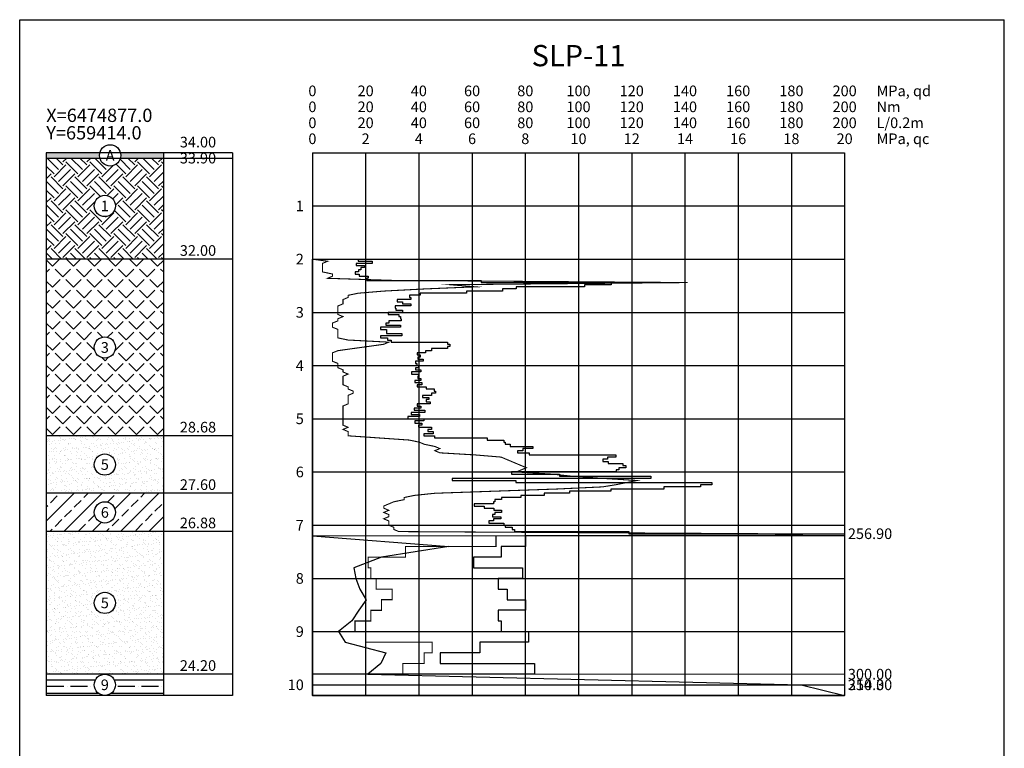
# Model space of a CAD drawing. Units: metres. Extents: x 180 to 529, y 210 to 319.
# Drawn here: x 471 to 489, y 224 to 238 of the extents above; entities that cross this region are included whole.
import ezdxf
from ezdxf.enums import TextEntityAlignment as Align

# ---------------------------------------------------------------- set-up
doc = ezdxf.new("R2010")
doc.units = ezdxf.units.M
doc.layers.add('Tulp', color=7, linetype='Continuous')
doc.styles.get("Standard").update_dxf_attribs({"font": 'arial.ttf'})
pattern_1 = [(37.5, (352.88808, 0), (-0.004800094, 0.14682397), [0, -0.115824, 0, -0.12954, 0, -0.123825]), (7.5, (352.88808, 0), (0.13485698, 0.21504753), [0, -0.062484, 0, -0.104394, 0, -0.040005]), (327.5, (352.79436, 0), (0.23729771, 0.000431155), [0, -0.0381, 0, -0.13716, 0, -0.17907]), (317.5, (352.79436, 0), (0.22906694, 0.0668788), [0, -0.01905, 0, -0.089916, 0, -0.10287])]
pattern_2 = [(180, (352.88808, 0), (-3e-17, -0.254), []), (180, (352.76108, 0.127), (-3e-17, -0.254), [0.3175, -0.0635, 0, -0.0635])]

msp = doc.modelspace()

# ---------------------------------------------------------------- hatches: boundary and pattern name
for points in [[(472.114, 235.407, -0.063254), (472.121, 235.457), (471.114, 235.457), (471.114, 235.357), (472.121, 235.357, -0.063254)], [(473.314, 235.457), (472.508, 235.457, -0.063254), (472.514, 235.407, -0.063254), (472.508, 235.357), (473.314, 235.357)]]:
    msp.add_hatch(color=256).paths.add_polyline_path(points)
h = msp.add_hatch()
h.set_pattern_fill('EARTH', color=256, scale=0.05, angle=45, style=0)
h.set_pattern_definition([(45, (352.88808, 0), (3e-17, 0.4490128), [0.3175, -0.3175]), (45, (352.8039, 0.0842), (3e-17, 0.4490128), [0.3175, -0.3175]), (45, (352.7197, 0.16838), (3e-17, 0.4490128), [0.3175, -0.3175]), (135, (352.7197, 0.2245), (-0.4490128, 3e-17), [0.3175, -0.3175]), (135, (352.8039, 0.3087), (-0.4490128, 3e-17), [0.3175, -0.3175]), (135, (352.88808, 0.3929), (-0.4490128, 3e-17), [0.3175, -0.3175])])
h.paths.add_polyline_path([(473.314, 235.357), (472.508, 235.357, -0.774597), (472.121, 235.357), (471.114, 235.357), (471.114, 233.457), (473.314, 233.457)])
h.paths.add_polyline_path([(472.414, 234.457, -1), (472.014, 234.457, -1)], flags=16)
h.paths.add_polyline_path([(472.086, 234.307), (472.342, 234.307), (472.342, 234.608), (472.086, 234.608)], flags=8)
h = msp.add_hatch()
h.set_pattern_fill('ANGLE', color=256, scale=0.04, angle=45, style=0)
h.set_pattern_definition([(45, (352.88808, 0), (-0.19756563, 0.19756563), [0.2032, -0.0762]), (135, (352.88808, 0), (-0.19756563, -0.19756563), [0.2032, -0.0762])])
h.paths.add_polyline_path([(473.314, 233.457), (471.114, 233.457), (471.114, 230.137), (473.314, 230.137)])
h.paths.add_polyline_path([(472.014, 231.797, -1), (472.414, 231.797, -1)], flags=16)
h.paths.add_polyline_path([(472.086, 231.643), (472.343, 231.643), (472.343, 231.949), (472.086, 231.949)], flags=24)
h = msp.add_hatch()
h.set_pattern_fill('AR-SAND', color=256, scale=0.003, style=0)
h.set_pattern_definition(pattern_1)
h.paths.add_polyline_path([(473.314, 230.137), (471.114, 230.137), (471.114, 229.057), (473.314, 229.057)])
h.paths.add_polyline_path([(472.014, 229.597, -1), (472.414, 229.597, -1)], flags=16)
h.paths.add_polyline_path([(472.087, 229.444), (472.342, 229.444), (472.342, 229.745), (472.087, 229.745)], flags=8)
h = msp.add_hatch()
h.set_pattern_fill('JIS_STN_2.5', color=256, scale=0.15, style=0)
h.set_pattern_definition([(45, (352.8881, 0), (-0.26516504, 0.26516504), []), (45, (353.15283, 0), (-0.26516504, 0.26516504), [0.18, -0.075])])
h.paths.add_polyline_path([(473.314, 229.057), (471.114, 229.057), (471.114, 228.337), (473.314, 228.337)])
h.paths.add_polyline_path([(472.014, 228.697, -1), (472.414, 228.697, -1)], flags=16)
h.paths.add_polyline_path([(472.086, 228.543), (472.343, 228.543), (472.343, 228.849), (472.086, 228.849)], flags=24)
h = msp.add_hatch()
h.set_pattern_fill('AR-SAND', color=256, scale=0.003, style=0)
h.set_pattern_definition(pattern_1)
h.paths.add_polyline_path([(473.314, 228.337), (471.114, 228.337), (471.114, 225.657), (473.314, 225.657)])
h.paths.add_polyline_path([(472.414, 226.997, -1), (472.014, 226.997, -1)], flags=16)
h.paths.add_polyline_path([(472.087, 226.844), (472.342, 226.844), (472.342, 227.145), (472.087, 227.145)], flags=8)
h = msp.add_hatch()
h.set_pattern_fill('ANSI35', color=256, scale=0.04, angle=135, style=0)
h.set_pattern_definition(pattern_2)
h.paths.add_polyline_path([(472.014, 225.457, -0.414214), (472.214, 225.657), (471.114, 225.657), (471.114, 225.257), (472.214, 225.257, -0.414214)])
h = msp.add_hatch()
h.set_pattern_fill('ANSI35', color=256, scale=0.04, angle=135, style=0)
h.set_pattern_definition(pattern_2)
h.paths.add_polyline_path([(473.314, 225.657), (472.214, 225.657, -0.414214), (472.414, 225.457, -0.414214), (472.214, 225.257), (473.314, 225.257)])

# ---------------------------------------------------------------- linework, layer by layer
at = {"layer": 'Tulp'}
for p, q in [((470.614, 210.957), (470.614, 237.957)), ((470.614, 237.957), (489.114, 237.957)), ((489.114, 210.957), (489.114, 237.957)), ((474.614, 235.457), (471.114, 235.457)), ((471.114, 235.457), (471.114, 225.257)), ((471.114, 235.357), (474.614, 235.357)), ((473.314, 235.457), (473.314, 225.257)), ((474.614, 235.457), (474.614, 225.257)), ((476.114, 235.457), (486.114, 235.457)), ((476.114, 235.457), (476.114, 225.257)), ((477.114, 235.457), (477.114, 225.257)), ((478.114, 235.457), (478.114, 225.257)), ((479.114, 235.457), (479.114, 225.257)), ((480.114, 235.457), (480.114, 225.257)), ((481.114, 235.457), (481.114, 225.257)), ((482.114, 235.457), (482.114, 225.257)), ((483.114, 235.457), (483.114, 225.257)), ((484.114, 235.457), (484.114, 225.257)), ((485.114, 235.457), (485.114, 225.257)), ((486.114, 235.457), (486.114, 225.257)), ((476.114, 234.457), (486.114, 234.457)), ((474.614, 233.457), (471.114, 233.457)), ((476.114, 233.457), (486.114, 233.457)), ((476.114, 232.457), (486.114, 232.457)), ((476.114, 231.457), (486.114, 231.457)), ((476.114, 230.457), (486.114, 230.457)), ((474.614, 230.137), (471.114, 230.137)), ((476.114, 229.457), (486.114, 229.457)), ((474.614, 229.057), (471.114, 229.057)), ((474.614, 228.337), (471.114, 228.337)), ((476.114, 228.457), (486.114, 228.457)), ((476.114, 227.457), (486.114, 227.457)), ((476.114, 226.457), (486.114, 226.457)), ((474.614, 225.657), (471.114, 225.657)), ((476.114, 225.457), (486.114, 225.457)), ((474.614, 225.257), (471.114, 225.257)), ((476.114, 225.257), (486.114, 225.257))]:
    msp.add_line(p, q, dxfattribs=at)
at = {"layer": 'Tulp', "color": 1, "linetype": 'Continuous', "const_width": 0.02, "flags": 128}
msp.add_lwpolyline([(476.114, 233.457), (476.399, 233.417), (476.304, 233.377), (476.304, 233.337), (476.304, 233.297), (476.304, 233.257), (476.304, 233.217), (476.494, 233.177), (476.494, 233.137), (476.399, 233.097), (477.644, 233.057), (483.164, 233.017), (478.699, 232.977), (479.179, 232.937), (478.219, 232.897), (477.454, 232.857), (476.974, 232.817), (476.784, 232.777), (476.784, 232.737), (476.689, 232.697), (476.689, 232.657), (476.689, 232.617), (476.594, 232.577), (476.594, 232.537), (476.594, 232.497), (476.594, 232.457), (476.594, 232.417), (476.689, 232.377), (476.594, 232.337), (476.594, 232.297), (476.494, 232.257), (476.494, 232.217), (476.494, 232.177), (476.594, 232.137), (476.594, 232.097), (476.594, 232.057), (476.594, 232.017), (476.594, 231.977), (476.784, 231.937), (477.549, 231.897), (477.454, 231.857), (477.169, 231.817), (476.879, 231.777), (476.594, 231.737), (476.494, 231.697), (476.494, 231.657), (476.494, 231.617), (476.494, 231.577), (476.494, 231.537), (476.594, 231.497), (476.594, 231.457), (476.594, 231.417), (476.689, 231.377), (476.689, 231.337), (476.784, 231.297), (476.689, 231.257), (476.689, 231.217), (476.689, 231.177), (476.689, 231.137), (476.689, 231.097), (476.784, 231.057), (476.784, 231.017), (476.879, 230.977), (476.879, 230.937), (476.784, 230.897), (476.784, 230.857), (476.784, 230.817), (476.784, 230.777), (476.784, 230.737), (476.689, 230.697), (476.689, 230.657), (476.689, 230.617), (476.689, 230.577), (476.689, 230.537), (476.689, 230.497), (476.689, 230.457), (476.689, 230.417), (476.689, 230.377), (476.689, 230.337), (476.784, 230.297), (476.689, 230.257), (476.784, 230.217), (476.784, 230.177), (476.784, 230.137), (477.359, 230.097), (477.934, 230.057), (478.124, 230.017), (478.219, 229.977), (478.414, 229.937), (478.509, 229.897), (478.414, 229.857), (478.509, 229.817), (479.179, 229.777), (479.659, 229.737), (479.754, 229.697), (479.849, 229.657), (479.944, 229.617), (480.039, 229.577), (480.134, 229.537), (480.039, 229.497), (479.944, 229.457), (480.614, 229.417), (480.999, 229.377), (481.564, 229.337), (482.214, 229.297), (482.014, 229.257), (481.814, 229.217), (481.564, 229.177), (480.709, 229.137), (479.559, 229.097), (478.414, 229.057), (478.029, 229.017), (477.839, 228.977), (477.839, 228.937), (477.644, 228.897), (477.549, 228.857), (477.454, 228.817), (477.454, 228.777), (477.549, 228.737), (477.454, 228.697), (477.549, 228.657), (477.549, 228.617), (477.454, 228.577), (477.549, 228.537), (477.549, 228.497), (477.549, 228.457), (477.644, 228.417), (477.644, 228.377), (477.739, 228.337), (484.514, 228.297), (485.564, 228.257), (476.114, 228.257), (476.114, 228.057), (476.114, 228.057), (476.114, 227.857), (476.114, 227.857), (476.114, 227.657), (476.114, 227.657), (476.114, 227.457), (476.114, 227.457), (476.114, 227.257), (476.114, 227.257), (476.114, 227.057), (476.114, 227.057), (476.114, 226.857), (476.114, 226.857), (476.114, 226.657), (476.114, 226.657), (476.114, 226.457), (476.114, 226.457), (476.114, 226.257), (476.114, 226.257), (476.114, 226.057), (476.114, 226.057), (476.114, 225.857), (476.114, 225.857), (476.114, 225.657), (476.114, 225.657), (476.114, 225.457), (476.114, 225.457), (476.114, 225.257), (476.114, 225.257)], close=True, dxfattribs=at)
at = {"layer": 'Tulp', "color": 3, "linetype": 'Continuous', "const_width": 0.02, "flags": 128}
msp.add_lwpolyline([(476.114, 233.457), (476.114, 233.457), (476.114, 233.417), (476.114, 233.417), (476.114, 233.377), (476.114, 233.377), (476.114, 233.337), (476.114, 233.337), (476.114, 233.297), (476.114, 233.297), (476.114, 233.257), (476.114, 233.257), (476.114, 233.217), (476.114, 233.217), (476.114, 233.177), (476.114, 233.177), (476.114, 233.137), (476.114, 233.137), (476.114, 233.097), (476.114, 233.097), (476.114, 233.057), (476.114, 233.057), (476.114, 233.017), (476.114, 233.017), (476.114, 232.977), (476.114, 232.977), (476.114, 232.937), (476.114, 232.937), (476.114, 232.897), (476.114, 232.897), (476.114, 232.857), (476.114, 232.857), (476.114, 232.817), (476.114, 232.817), (476.114, 232.777), (476.114, 232.777), (476.114, 232.737), (476.114, 232.737), (476.114, 232.697), (476.114, 232.697), (476.114, 232.657), (476.114, 232.657), (476.114, 232.617), (476.114, 232.617), (476.114, 232.577), (476.114, 232.577), (476.114, 232.537), (476.114, 232.537), (476.114, 232.497), (476.114, 232.497), (476.114, 232.457), (476.114, 232.457), (476.114, 232.417), (476.114, 232.417), (476.114, 232.377), (476.114, 232.377), (476.114, 232.337), (476.114, 232.337), (476.114, 232.297), (476.114, 232.297), (476.114, 232.257), (476.114, 232.257), (476.114, 232.217), (476.114, 232.217), (476.114, 232.177), (476.114, 232.177), (476.114, 232.137), (476.114, 232.137), (476.114, 232.097), (476.114, 232.097), (476.114, 232.057), (476.114, 232.057), (476.114, 232.017), (476.114, 232.017), (476.114, 231.977), (476.114, 231.977), (476.114, 231.937), (476.114, 231.937), (476.114, 231.897), (476.114, 231.897), (476.114, 231.857), (476.114, 231.857), (476.114, 231.817), (476.114, 231.817), (476.114, 231.777), (476.114, 231.777), (476.114, 231.737), (476.114, 231.737), (476.114, 231.697), (476.114, 231.697), (476.114, 231.657), (476.114, 231.657), (476.114, 231.617), (476.114, 231.617), (476.114, 231.577), (476.114, 231.577), (476.114, 231.537), (476.114, 231.537), (476.114, 231.497), (476.114, 231.497), (476.114, 231.457), (476.114, 231.457), (476.114, 231.417), (476.114, 231.417), (476.114, 231.377), (476.114, 231.377), (476.114, 231.337), (476.114, 231.337), (476.114, 231.297), (476.114, 231.297), (476.114, 231.257), (476.114, 231.257), (476.114, 231.217), (476.114, 231.217), (476.114, 231.177), (476.114, 231.177), (476.114, 231.137), (476.114, 231.137), (476.114, 231.097), (476.114, 231.097), (476.114, 231.057), (476.114, 231.057), (476.114, 231.017), (476.114, 231.017), (476.114, 230.977), (476.114, 230.977), (476.114, 230.937), (476.114, 230.937), (476.114, 230.897), (476.114, 230.897), (476.114, 230.857), (476.114, 230.857), (476.114, 230.817), (476.114, 230.817), (476.114, 230.777), (476.114, 230.777), (476.114, 230.737), (476.114, 230.737), (476.114, 230.697), (476.114, 230.697), (476.114, 230.657), (476.114, 230.657), (476.114, 230.617), (476.114, 230.617), (476.114, 230.577), (476.114, 230.577), (476.114, 230.537), (476.114, 230.537), (476.114, 230.497), (476.114, 230.497), (476.114, 230.457), (476.114, 230.457), (476.114, 230.417), (476.114, 230.417), (476.114, 230.377), (476.114, 230.377), (476.114, 230.337), (476.114, 230.337), (476.114, 230.297), (476.114, 230.297), (476.114, 230.257), (476.114, 230.257), (476.114, 230.217), (476.114, 230.217), (476.114, 230.177), (476.114, 230.177), (476.114, 230.137), (476.114, 230.137), (476.114, 230.097), (476.114, 230.097), (476.114, 230.057), (476.114, 230.057), (476.114, 230.017), (476.114, 230.017), (476.114, 229.977), (476.114, 229.977), (476.114, 229.937), (476.114, 229.937), (476.114, 229.897), (476.114, 229.897), (476.114, 229.857), (476.114, 229.857), (476.114, 229.817), (476.114, 229.817), (476.114, 229.777), (476.114, 229.777), (476.114, 229.737), (476.114, 229.737), (476.114, 229.697), (476.114, 229.697), (476.114, 229.657), (476.114, 229.657), (476.114, 229.617), (476.114, 229.617), (476.114, 229.577), (476.114, 229.577), (476.114, 229.537), (476.114, 229.537), (476.114, 229.497), (476.114, 229.497), (476.114, 229.457), (476.114, 229.457), (476.114, 229.417), (476.114, 229.417), (476.114, 229.377), (476.114, 229.377), (476.114, 229.337), (476.114, 229.337), (476.114, 229.297), (476.114, 229.297), (476.114, 229.257), (476.114, 229.257), (476.114, 229.217), (476.114, 229.217), (476.114, 229.177), (476.114, 229.177), (476.114, 229.137), (476.114, 229.137), (476.114, 229.097), (476.114, 229.097), (476.114, 229.057), (476.114, 229.057), (476.114, 229.017), (476.114, 229.017), (476.114, 228.977), (476.114, 228.977), (476.114, 228.937), (476.114, 228.937), (476.114, 228.897), (476.114, 228.897), (476.114, 228.857), (476.114, 228.857), (476.114, 228.817), (476.114, 228.817), (476.114, 228.777), (476.114, 228.777), (476.114, 228.737), (476.114, 228.737), (476.114, 228.697), (476.114, 228.697), (476.114, 228.657), (476.114, 228.657), (476.114, 228.617), (476.114, 228.617), (476.114, 228.577), (476.114, 228.577), (476.114, 228.537), (476.114, 228.537), (476.114, 228.497), (476.114, 228.497), (476.114, 228.457), (476.114, 228.457), (476.114, 228.417), (476.114, 228.417), (476.114, 228.377), (476.114, 228.377), (476.114, 228.337), (476.114, 228.337), (476.114, 228.297), (476.114, 228.297), (476.114, 228.257), (479.564, 228.257), (479.564, 228.057), (477.864, 228.057), (477.864, 227.857), (477.164, 227.857), (477.164, 227.657), (477.214, 227.657), (477.214, 227.457), (477.314, 227.457), (477.314, 227.257), (477.614, 227.257), (477.614, 227.057), (477.414, 227.057), (477.414, 226.857), (477.214, 226.857), (477.214, 226.657), (476.914, 226.657), (476.914, 226.457), (477.114, 226.457), (477.114, 226.257), (478.364, 226.257), (478.364, 226.057), (478.214, 226.057), (478.214, 225.857), (477.814, 225.857), (477.814, 225.657), (486.114, 225.657), (486.114, 225.457), (486.114, 225.457), (486.114, 225.257), (476.114, 225.257)], close=True, dxfattribs=at)
at = {"layer": 'Tulp', "color": 5, "linetype": 'Continuous', "flags": 128}
msp.add_lwpolyline([(476.114, 233.457), (476.974, 233.457), (476.974, 233.417), (477.239, 233.417), (477.239, 233.377), (476.934, 233.377), (476.934, 233.337), (477.094, 233.337), (477.094, 233.297), (477.024, 233.297), (477.024, 233.257), (476.979, 233.257), (476.979, 233.217), (476.919, 233.217), (476.919, 233.177), (476.994, 233.177), (476.994, 233.137), (477.164, 233.137), (477.164, 233.097), (477.139, 233.097), (477.139, 233.057), (479.284, 233.057), (479.284, 233.017), (481.729, 233.017), (481.729, 232.977), (481.229, 232.977), (481.229, 232.937), (479.944, 232.937), (479.944, 232.897), (479.684, 232.897), (479.684, 232.857), (479.009, 232.857), (479.009, 232.817), (478.139, 232.817), (478.139, 232.777), (477.939, 232.777), (477.939, 232.737), (477.964, 232.737), (477.964, 232.697), (477.709, 232.697), (477.709, 232.657), (477.809, 232.657), (477.809, 232.617), (477.964, 232.617), (477.964, 232.577), (477.669, 232.577), (477.669, 232.537), (477.679, 232.537), (477.679, 232.497), (477.809, 232.497), (477.809, 232.457), (477.539, 232.457), (477.539, 232.417), (477.739, 232.417), (477.739, 232.377), (477.769, 232.377), (477.769, 232.337), (477.779, 232.337), (477.779, 232.297), (477.549, 232.297), (477.549, 232.257), (477.494, 232.257), (477.494, 232.217), (477.769, 232.217), (477.769, 232.177), (477.394, 232.177), (477.394, 232.137), (477.509, 232.137), (477.509, 232.097), (477.509, 232.097), (477.509, 232.057), (477.794, 232.057), (477.794, 232.017), (477.394, 232.017), (477.394, 231.977), (477.524, 231.977), (477.524, 231.937), (477.594, 231.937), (477.594, 231.897), (478.654, 231.897), (478.654, 231.857), (478.694, 231.857), (478.694, 231.817), (478.654, 231.817), (478.654, 231.777), (478.354, 231.777), (478.354, 231.737), (478.239, 231.737), (478.239, 231.697), (478.084, 231.697), (478.084, 231.657), (478.139, 231.657), (478.139, 231.617), (478.094, 231.617), (478.094, 231.577), (478.194, 231.577), (478.194, 231.537), (478.054, 231.537), (478.054, 231.497), (478.079, 231.497), (478.079, 231.457), (478.109, 231.457), (478.109, 231.417), (478.054, 231.417), (478.054, 231.377), (478.154, 231.377), (478.154, 231.337), (477.979, 231.337), (477.979, 231.297), (478.109, 231.297), (478.109, 231.257), (478.094, 231.257), (478.094, 231.217), (478.154, 231.217), (478.154, 231.177), (478.039, 231.177), (478.039, 231.137), (478.169, 231.137), (478.169, 231.097), (478.084, 231.097), (478.084, 231.057), (478.254, 231.057), (478.254, 231.017), (478.399, 231.017), (478.399, 230.977), (478.424, 230.977), (478.424, 230.937), (478.354, 230.937), (478.354, 230.897), (478.184, 230.897), (478.184, 230.857), (478.299, 230.857), (478.299, 230.817), (478.254, 230.817), (478.254, 230.777), (478.324, 230.777), (478.324, 230.737), (478.084, 230.737), (478.084, 230.697), (478.154, 230.697), (478.154, 230.657), (478.024, 230.657), (478.024, 230.617), (478.224, 230.617), (478.224, 230.577), (477.969, 230.577), (477.969, 230.537), (478.124, 230.537), (478.124, 230.497), (477.909, 230.497), (477.909, 230.457), (478.209, 230.457), (478.209, 230.417), (478.039, 230.417), (478.039, 230.377), (478.169, 230.377), (478.169, 230.337), (478.109, 230.337), (478.109, 230.297), (478.354, 230.297), (478.354, 230.257), (478.284, 230.257), (478.284, 230.217), (478.384, 230.217), (478.384, 230.177), (478.209, 230.177), (478.209, 230.137), (478.409, 230.137), (478.409, 230.097), (479.399, 230.097), (479.399, 230.057), (479.714, 230.057), (479.714, 230.017), (479.739, 230.017), (479.739, 229.977), (479.829, 229.977), (479.829, 229.937), (480.254, 229.937), (480.254, 229.897), (480.069, 229.897), (480.069, 229.857), (479.969, 229.857), (479.969, 229.817), (480.184, 229.817), (480.184, 229.777), (481.814, 229.777), (481.814, 229.737), (481.659, 229.737), (481.659, 229.697), (481.574, 229.697), (481.574, 229.657), (481.674, 229.657), (481.674, 229.617), (481.944, 229.617), (481.944, 229.577), (482.004, 229.577), (482.004, 229.537), (481.874, 229.537), (481.874, 229.497), (481.819, 229.497), (481.819, 229.457), (479.854, 229.457), (479.854, 229.417), (480.759, 229.417), (480.759, 229.377), (482.474, 229.377), (482.474, 229.337), (478.739, 229.337), (478.739, 229.297), (479.939, 229.297), (479.939, 229.257), (483.619, 229.257), (483.619, 229.217), (483.404, 229.217), (483.404, 229.177), (482.719, 229.177), (482.719, 229.137), (481.719, 229.137), (481.719, 229.097), (480.944, 229.097), (480.944, 229.057), (480.469, 229.057), (480.469, 229.017), (480.029, 229.017), (480.029, 228.977), (479.669, 228.977), (479.669, 228.937), (479.544, 228.937), (479.544, 228.897), (479.514, 228.897), (479.514, 228.857), (479.154, 228.857), (479.154, 228.817), (479.339, 228.817), (479.339, 228.777), (479.524, 228.777), (479.524, 228.737), (479.669, 228.737), (479.669, 228.697), (479.544, 228.697), (479.544, 228.657), (479.499, 228.657), (479.499, 228.617), (479.654, 228.617), (479.654, 228.577), (479.514, 228.577), (479.514, 228.537), (479.429, 228.537), (479.429, 228.497), (479.714, 228.497), (479.714, 228.457), (479.739, 228.457), (479.739, 228.417), (479.869, 228.417), (479.869, 228.377), (479.914, 228.377), (479.914, 228.337), (482.059, 228.337), (482.059, 228.297), (486.114, 228.297), (486.114, 228.257), (480.119, 228.257), (480.119, 228.057), (479.659, 228.057), (479.659, 227.857), (479.144, 227.857), (479.144, 227.657), (480.064, 227.657), (480.064, 227.457), (479.604, 227.457), (479.604, 227.257), (479.774, 227.257), (479.774, 227.057), (480.119, 227.057), (480.119, 226.857), (479.604, 226.857), (479.604, 226.657), (479.659, 226.657), (479.659, 226.457), (480.174, 226.457), (480.174, 226.257), (479.259, 226.257), (479.259, 226.057), (478.514, 226.057), (478.514, 225.857), (480.289, 225.857), (480.289, 225.657), (476.114, 225.657), (476.114, 225.457), (476.114, 225.457), (476.114, 225.257), (476.114, 225.257)], close=True, dxfattribs=at)
at = {"layer": 'Tulp', "color": 4, "linetype": 'Continuous', "flags": 128}
msp.add_lwpolyline([(476.114, 233.457), (476.114, 233.417), (476.114, 233.377), (476.114, 233.337), (476.114, 233.297), (476.114, 233.257), (476.114, 233.217), (476.114, 233.177), (476.114, 233.137), (476.114, 233.097), (476.114, 233.057), (476.114, 233.017), (476.114, 232.977), (476.114, 232.937), (476.114, 232.897), (476.114, 232.857), (476.114, 232.817), (476.114, 232.777), (476.114, 232.737), (476.114, 232.697), (476.114, 232.657), (476.114, 232.617), (476.114, 232.577), (476.114, 232.537), (476.114, 232.497), (476.114, 232.457), (476.114, 232.417), (476.114, 232.377), (476.114, 232.337), (476.114, 232.297), (476.114, 232.257), (476.114, 232.217), (476.114, 232.177), (476.114, 232.137), (476.114, 232.097), (476.114, 232.057), (476.114, 232.017), (476.114, 231.977), (476.114, 231.937), (476.114, 231.897), (476.114, 231.857), (476.114, 231.817), (476.114, 231.777), (476.114, 231.737), (476.114, 231.697), (476.114, 231.657), (476.114, 231.617), (476.114, 231.577), (476.114, 231.537), (476.114, 231.497), (476.114, 231.457), (476.114, 231.417), (476.114, 231.377), (476.114, 231.337), (476.114, 231.297), (476.114, 231.257), (476.114, 231.217), (476.114, 231.177), (476.114, 231.137), (476.114, 231.097), (476.114, 231.057), (476.114, 231.017), (476.114, 230.977), (476.114, 230.937), (476.114, 230.897), (476.114, 230.857), (476.114, 230.817), (476.114, 230.777), (476.114, 230.737), (476.114, 230.697), (476.114, 230.657), (476.114, 230.617), (476.114, 230.577), (476.114, 230.537), (476.114, 230.497), (476.114, 230.457), (476.114, 230.417), (476.114, 230.377), (476.114, 230.337), (476.114, 230.297), (476.114, 230.257), (476.114, 230.217), (476.114, 230.177), (476.114, 230.137), (476.114, 230.097), (476.114, 230.057), (476.114, 230.017), (476.114, 229.977), (476.114, 229.937), (476.114, 229.897), (476.114, 229.857), (476.114, 229.817), (476.114, 229.777), (476.114, 229.737), (476.114, 229.697), (476.114, 229.657), (476.114, 229.617), (476.114, 229.577), (476.114, 229.537), (476.114, 229.497), (476.114, 229.457), (476.114, 229.417), (476.114, 229.377), (476.114, 229.337), (476.114, 229.297), (476.114, 229.257), (476.114, 229.217), (476.114, 229.177), (476.114, 229.137), (476.114, 229.097), (476.114, 229.057), (476.114, 229.017), (476.114, 228.977), (476.114, 228.937), (476.114, 228.897), (476.114, 228.857), (476.114, 228.817), (476.114, 228.777), (476.114, 228.737), (476.114, 228.697), (476.114, 228.657), (476.114, 228.617), (476.114, 228.577), (476.114, 228.537), (476.114, 228.497), (476.114, 228.457), (476.114, 228.417), (476.114, 228.377), (476.114, 228.337), (476.114, 228.297), (476.114, 228.257), (478.676, 228.057), (477.414, 227.857), (476.894, 227.657), (476.931, 227.457), (477.005, 227.257), (477.122, 227.057), (476.988, 226.857), (476.853, 226.657), (476.604, 226.457), (476.727, 226.257), (477.492, 226.057), (477.4, 225.857), (477.155, 225.657), (485.299, 225.457), (486.114, 225.257), (476.114, 225.257)], close=True, dxfattribs=at)
at = {"layer": 'Tulp'}
for centre in [(472.314, 235.407), (472.214, 234.457), (472.214, 231.797), (472.214, 229.597), (472.214, 228.697), (472.214, 226.997), (472.214, 225.457)]:
    msp.add_circle(centre, 0.2, dxfattribs=at)

# ---------------------------------------------------------------- texts
for s, height, p in [('SLP-11', 0.4, (481.114, 236.957)), ('34.00', 0.2, (473.964, 235.494)), ('33.90', 0.2, (473.964, 235.193)), ('32.00', 0.2, (473.964, 233.457)), ('28.68', 0.2, (473.964, 230.137)), ('27.60', 0.2, (473.964, 229.057)), ('26.88', 0.2, (473.964, 228.337)), ('24.20', 0.2, (473.964, 225.657))]:
    msp.add_text(s, height=height, dxfattribs=at).set_placement(p, align=Align.BOTTOM_CENTER)
at = {"layer": 'Tulp', "color": 4}
for s, p in [('0', (476.114, 236.457)), ('20', (477.114, 236.457)), ('40', (478.114, 236.457)), ('60', (479.114, 236.457)), ('80', (480.114, 236.457)), ('100', (481.114, 236.457)), ('120', (482.114, 236.457)), ('140', (483.114, 236.457)), ('160', (484.114, 236.457)), ('180', (485.114, 236.457)), ('200', (486.114, 236.457))]:
    msp.add_text(s, height=0.2, dxfattribs=at).set_placement(p, align=Align.BOTTOM_CENTER)
msp.add_text('MPa, qd', height=0.2, dxfattribs=at).set_placement((486.714, 236.457), align=Align.BOTTOM_LEFT)
at = {"layer": 'Tulp'}
msp.add_text('X=6474877.0', height=0.25, dxfattribs=at).set_placement((471.114, 235.957), align=Align.BOTTOM_LEFT)
at = {"layer": 'Tulp', "color": 5}
for s, p in [('0', (476.114, 236.157)), ('20', (477.114, 236.157)), ('40', (478.114, 236.157)), ('60', (479.114, 236.157)), ('80', (480.114, 236.157)), ('100', (481.114, 236.157)), ('120', (482.114, 236.157)), ('140', (483.114, 236.157)), ('160', (484.114, 236.157)), ('180', (485.114, 236.157)), ('200', (486.114, 236.157))]:
    msp.add_text(s, height=0.2, dxfattribs=at).set_placement(p, align=Align.BOTTOM_CENTER)
msp.add_text('Nm', height=0.2, dxfattribs=at).set_placement((486.714, 236.157), align=Align.BOTTOM_LEFT)
at = {"layer": 'Tulp', "color": 3}
for s, p in [('0', (476.114, 235.857)), ('20', (477.114, 235.857)), ('40', (478.114, 235.857)), ('60', (479.114, 235.857)), ('80', (480.114, 235.857)), ('100', (481.114, 235.857)), ('120', (482.114, 235.857)), ('140', (483.114, 235.857)), ('160', (484.114, 235.857)), ('180', (485.114, 235.857)), ('200', (486.114, 235.857))]:
    msp.add_text(s, height=0.2, dxfattribs=at).set_placement(p, align=Align.BOTTOM_CENTER)
msp.add_text('L/0.2m', height=0.2, dxfattribs=at).set_placement((486.714, 235.857), align=Align.BOTTOM_LEFT)
at = {"layer": 'Tulp'}
msp.add_text('Y=659414.0', height=0.25, dxfattribs=at).set_placement((471.114, 235.957), align=Align.TOP_LEFT)
at = {"layer": 'Tulp', "color": 1}
for s, p in [('0', (476.114, 235.557)), ('2', (477.114, 235.557)), ('4', (478.114, 235.557)), ('6', (479.114, 235.557)), ('8', (480.114, 235.557)), ('10', (481.114, 235.557)), ('12', (482.114, 235.557)), ('14', (483.114, 235.557)), ('16', (484.114, 235.557)), ('18', (485.114, 235.557)), ('20', (486.114, 235.557))]:
    msp.add_text(s, height=0.2, dxfattribs=at).set_placement(p, align=Align.BOTTOM_CENTER)
msp.add_text('MPa, qc', height=0.2, dxfattribs=at).set_placement((486.714, 235.557), align=Align.BOTTOM_LEFT)
at = {"layer": 'Tulp'}
for s, p in [('A', (472.314, 235.407)), ('1', (472.214, 234.457)), ('3', (472.214, 231.797)), ('5', (472.214, 229.597)), ('6', (472.214, 228.697)), ('5', (472.214, 226.997)), ('9', (472.214, 225.457))]:
    msp.add_text(s, height=0.2, dxfattribs=at).set_placement(p, align=Align.MIDDLE_CENTER)
for s, p in [('1 ', (476.014, 234.457)), ('2 ', (476.014, 233.457)), ('3 ', (476.014, 232.457)), ('4 ', (476.014, 231.457)), ('5 ', (476.014, 230.457)), ('6 ', (476.014, 229.457)), ('7 ', (476.014, 228.457)), ('8 ', (476.014, 227.457)), ('9 ', (476.014, 226.457)), ('10 ', (476.014, 225.457))]:
    msp.add_text(s, height=0.2, dxfattribs=at).set_placement(p, align=Align.MIDDLE_RIGHT)
at = {"layer": 'Tulp', "color": 5}
msp.add_text(' 256.90', height=0.2, dxfattribs=at).set_placement((486.114, 228.297), align=Align.MIDDLE_LEFT)
at = {"layer": 'Tulp', "color": 3}
for s, p in [(' 300.00', (486.114, 225.657)), (' 350.00', (486.114, 225.457))]:
    msp.add_text(s, height=0.2, dxfattribs=at).set_placement(p, align=Align.MIDDLE_LEFT)
at = {"layer": 'Tulp', "color": 4}
msp.add_text(' 214.30', height=0.2, dxfattribs=at).set_placement((486.114, 225.457), align=Align.MIDDLE_LEFT)

doc.saveas('drawing.dxf')
